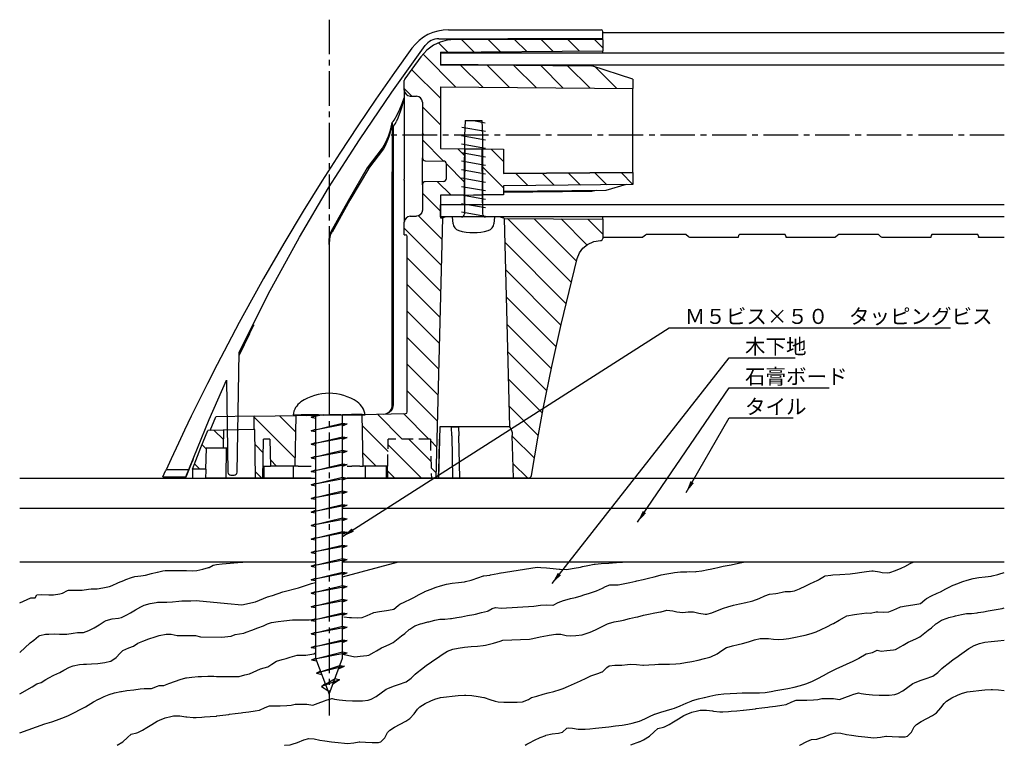
# Model space of a CAD drawing. Units: millimetres. Extents: x 11 to 176, y 2 to 211.
# Drawn here: x 11 to 174, y 2 to 123 of the extents above; entities that cross this region are included whole.
import ezdxf

# ---------------------------------------------------------------- set-up
doc = ezdxf.new("R2010")
doc.units = ezdxf.units.MM
doc.header["$LTSCALE"] = 0.3
doc.linetypes.add('CENTER2', pattern=[28.575, 19.05, -3.175, 3.175, -3.175])
doc.linetypes.add('HIDDEN', pattern=[9.525, 6.35, -3.175])
for name, color, linetype in [('ALUMINUM', 7, 'Continuous'), ('BIS', 7, 'Continuous'), ('BRACKET', 4, 'Continuous'), ('CENTER', 6, 'CENTER2'), ('DIMPLE', 2, 'Continuous'), ('END PACKING', 7, 'Continuous'), ('GENKYO', 3, 'Continuous'), ('HATCH', 9, 'Continuous'), ('KASAGI', 7, 'Continuous'), ('TEXT2', 7, 'Continuous')]:
    doc.layers.add(name, color=color, linetype=linetype)
doc.layers.add('COVER', color=140, linetype='Continuous', lineweight=25)
doc.styles.add('DIMS', font='romans.shx', dxfattribs={"width": 0.75, "bigfont": 'bigfont.shx'})
doc.dimstyles.new('DIMS2', dxfattribs={"dimscale": 2, "dimtxt": 2.5, "dimasz": 2, "dimexe": 1, "dimexo": 1, "dimtad": 1, "dimdsep": 46, "dimtxsty": 'DIMS', "dimcen": 0, "dimclrt": 7, "dimadec": 0, "dimazin": 0, "dimtfac": 1, "dimtix": 1, "dimtmove": 1, "dimatfit": 3, "dimfxl": 0, "dimarcsym": 0})

msp = doc.modelspace()

# ---------------------------------------------------------------- hatches: boundary and pattern name
at = {"layer": 'BRACKET'}
h = msp.add_hatch(dxfattribs=at)
h.set_pattern_fill('ANSI31', color=256, scale=25, style=0)
h.set_pattern_definition([(135, (1045.4307, -210.0222), (2.209709, 2.209709), [])])
h.paths.add_polyline_path([(75.153, 86.535, 0.4091108), (74.858, 86.835), (74.653, 86.839), (74.653, 88.902, -0.4091108), (75.636, 89.902), (76.671, 89.92), (76.99, 89.978), (77.294, 90.152), (77.566, 90.511), (77.653, 90.92), (77.653, 95.143, -0.4091237), (78.144, 95.643, 0.0000111), (78.144, 95.643), (81.162, 95.696, 0.4091108), (81.653, 96.196), (81.653, 98.573, 0.4091108), (81.162, 99.073), (78.144, 99.126, -0.4091108), (77.653, 99.626), (77.653, 103.385), (80.653, 103.385), (80.653, 101.135), (84.703, 101.099), (84.636, 93.419), (80.653, 93.385), (80.653, 89.635), (81.063, 89.631), (79.93, 46.385), (79.153, 46.385), (78.983, 52.885), (71.982, 52.885), (71.903, 48.385), (67.803, 48.385), (67.653, 56.981), (74.858, 57.106, 0.4091108), (75.153, 57.406)], flags=16)
h.paths.add_polyline_path([(79.153, 46.385), (71.903, 46.385), (71.868, 48.385), (67.803, 48.385), (67.653, 56.981), (74.858, 57.106, 0.4091108), (75.153, 57.406), (75.153, 86.535, 0.4091108), (74.858, 86.835), (74.653, 86.839), (74.653, 88.902, -0.4091108), (75.636, 89.902), (76.671, 89.92), (76.99, 89.978), (77.294, 90.152), (77.566, 90.511), (77.653, 90.92), (77.653, 95.143, -0.4091237), (78.144, 95.643, 0.0000111), (78.144, 95.643), (81.162, 95.696, 0.4091108), (81.653, 96.196), (81.653, 98.573, 0.4091108), (81.162, 99.073), (78.144, 99.126, -0.4091108), (77.653, 99.626), (77.653, 103.385), (80.653, 103.385), (80.653, 101.135), (84.703, 101.099), (84.636, 93.419), (80.653, 93.385), (80.653, 89.635), (81.063, 89.631), (79.93, 46.385)])
h.paths.add_polyline_path([(74.672, 112.58), (74.745, 112.736), (75.901, 114.353), (77.383, 116.404), (78.371, 117.497), (79.529, 118.339), (80.614, 118.85), (81.796, 119.172), (83.043, 119.285), (86.903, 119.285), (86.903, 119.285), (107.653, 119.285), (107.653, 117.37), (80.653, 117.135), (80.653, 115.135), (93.206, 115.025), (93.996, 115.018), (96.131, 114.999), (97.199, 114.99), (99.334, 114.972), (100.401, 114.962), (102.536, 114.944), (103.604, 114.934), (104.779, 114.924), (105.802, 114.915), (112.653, 112.689), (112.653, 111.104), (80.653, 111.385), (80.653, 103.385), (77.653, 103.385), (77.653, 108.849, 0.4091108), (76.671, 109.849), (75.636, 109.867, -0.4091108), (74.653, 110.867), (74.653, 112.446)])
h.paths.add_polyline_path([(87.604, 101.074), (91.153, 101.043), (91.153, 96.976), (112.653, 97.164), (112.653, 97.164), (112.653, 95.164), (91.153, 94.976), (91.153, 93.476), (87.67, 93.446)])
h.paths.add_polyline_path([(91.246, 89.542), (107.653, 89.399), (107.653, 86.185, -0.4638382), (107.303, 85.889), (106.133, 85.718), (105.086, 85.232), (104.337, 84.599), (103.765, 83.803), (103.404, 82.892), (100.716, 71.933), (99.168, 64.921), (97.745, 57.885), (96.838, 53.016), (95.771, 46.805), (95.722, 46.658), (95.631, 46.532), (95.468, 46.423), (95.277, 46.385), (92.783, 46.385), (92.598, 53.461), (92.585, 53.969), (92.443, 54.472), (92.153, 54.885)])
h.paths.add_polyline_path([(49.792, 54.447), (49.692, 54.445), (49.692, 56.667), (56.65, 56.788), (56.503, 48.385), (52.403, 48.385), (52.325, 52.885), (51.246, 52.885), (51.133, 46.385), (50.152, 46.385), (49.933, 46.385)])
h.paths.add_polyline_path([(42.002, 54.311), (44.605, 54.357), (44.553, 51.385), (41.694, 51.385), (41.631, 47.885), (39.42, 47.885), (40.848, 51.491)])
h = msp.add_hatch(dxfattribs=at)
h.set_pattern_fill('ANSI31', color=256, scale=25, style=0)
h.set_pattern_definition([(135, (664.4835, -342.8286), (2.209709, 2.209709), [])])
h.paths.add_polyline_path([(81.162, 99.073), (78.144, 99.126, -0.4091108), (77.653, 99.626), (77.653, 103.385), (80.653, 103.385), (80.653, 101.135), (84.703, 101.099), (84.636, 93.419), (80.653, 93.385), (80.653, 89.635), (81.063, 89.631), (79.93, 46.385), (79.153, 46.385), (78.983, 52.885), (71.982, 52.885), (71.903, 48.385), (67.803, 48.385), (67.653, 56.981), (74.858, 57.106, 0.4091108), (75.153, 57.406), (75.153, 86.535, 0.4091108), (74.858, 86.835), (74.653, 86.839), (74.653, 88.902, -0.4091108), (75.636, 89.902), (76.671, 89.92), (76.99, 89.978), (77.294, 90.152), (77.566, 90.511), (77.653, 90.92), (77.653, 95.143, -0.4091237), (78.144, 95.643, 0.0000111), (78.144, 95.643), (81.162, 95.696, 0.4091108), (81.653, 96.196), (81.653, 98.573, 0.4091108)])

# ---------------------------------------------------------------- linework, layer by layer
at = {"layer": 'ALUMINUM'}
for p, q in [((174.391, 116.985), (80.653, 116.985)), ((80.653, 116.985), (80.653, 114.985)), ((174.391, 114.985), (80.653, 114.985)), ((174.391, 91.785), (80.653, 91.785)), ((80.653, 89.785), (80.653, 91.785)), ((174.391, 89.785), (80.653, 89.785))]:
    msp.add_line(p, q, dxfattribs=at)
at = {"layer": 'BIS'}
for p, q in [((84.753, 105.785), (87.553, 105.785)), ((86.153, 105.785), (88.067, 105.447)), ((84.154, 103.317), (88.153, 102.612)), ((84.21, 104.717), (88.124, 104.027)), ((84.153, 101.907), (88.153, 101.202)), ((84.153, 100.497), (88.153, 99.792)), ((84.153, 99.087), (88.153, 98.382)), ((84.653, 92.115), (84.653, 99.715)), ((87.653, 92.115), (87.653, 99.715)), ((84.153, 97.677), (88.153, 96.972)), ((84.153, 96.267), (88.153, 95.562)), ((84.153, 94.857), (88.153, 94.152)), ((84.153, 93.447), (88.153, 92.742)), ((84.153, 92.037), (88.153, 91.332)), ((86.21, 93.085), (86.153, 93.085)), ((84.153, 90.627), (88.153, 89.922)), ((82.751, 88.665), (82.653, 89.785)), ((89.653, 89.785), (82.653, 89.785)), ((89.653, 89.785), (89.555, 88.665))]:
    msp.add_line(p, q, dxfattribs=at)
at = {"layer": 'BIS', "ltscale": 2}
for p, q in [((56.154, 56.885), (68.154, 56.885)), ((60.391, 56.885), (57.516, 56.885)), ((60.391, 56.885), (57.516, 56.885)), ((59.154, 56.51), (60.709, 56.885)), ((61.154, 56.885), (59.154, 56.51)), ((59.154, 56.51), (59.904, 56.791)), ((59.154, 56.51), (59.904, 56.369)), ((59.904, 56.885), (59.904, 16.485)), ((60.391, 56.885), (65.386, 56.885)), ((64.404, 16.485), (64.404, 56.885)), ((65.386, 56.885), (65.917, 56.885)), ((59.154, 54.26), (64.404, 55.525)), ((65.154, 55.385), (59.154, 54.26)), ((59.154, 54.26), (59.904, 54.541)), ((59.154, 54.26), (59.904, 54.119)), ((64.404, 55.525), (65.154, 55.385)), ((64.404, 55.103), (65.154, 55.385)), ((59.154, 52.01), (64.404, 53.275)), ((65.154, 53.135), (59.154, 52.01)), ((64.404, 53.275), (65.154, 53.135)), ((64.404, 52.853), (65.154, 53.135)), ((59.154, 52.01), (59.904, 52.291)), ((59.154, 52.01), (59.904, 51.869)), ((59.154, 49.76), (64.404, 51.025)), ((65.154, 50.885), (59.154, 49.76)), ((64.404, 51.025), (65.154, 50.885)), ((64.404, 50.603), (65.154, 50.885)), ((59.154, 49.76), (59.904, 50.041)), ((59.154, 49.76), (59.904, 49.619)), ((59.154, 47.51), (64.404, 48.775)), ((65.154, 48.635), (59.154, 47.51)), ((59.154, 47.51), (59.904, 47.791)), ((59.154, 47.51), (59.904, 47.369)), ((64.404, 48.775), (65.154, 48.635)), ((64.404, 48.353), (65.154, 48.635)), ((59.154, 45.26), (64.404, 46.525)), ((65.154, 46.385), (59.154, 45.26)), ((64.404, 46.525), (65.154, 46.385)), ((64.404, 46.103), (65.154, 46.385)), ((59.154, 45.26), (59.904, 45.541)), ((59.154, 45.26), (59.904, 45.119)), ((59.154, 43.01), (64.404, 44.275)), ((64.404, 44.275), (65.154, 44.135)), ((65.154, 44.135), (59.154, 43.01)), ((59.154, 43.01), (59.904, 43.291)), ((59.154, 43.01), (59.904, 42.869)), ((64.404, 43.853), (65.154, 44.135)), ((59.154, 40.76), (64.404, 42.025)), ((65.154, 41.885), (59.154, 40.76)), ((59.154, 40.76), (59.904, 41.041)), ((64.404, 42.025), (65.154, 41.885)), ((64.404, 41.603), (65.154, 41.885)), ((59.154, 40.76), (59.904, 40.619)), ((59.154, 38.51), (64.404, 39.775)), ((65.154, 39.635), (59.154, 38.51)), ((64.404, 39.775), (65.154, 39.635)), ((64.404, 39.353), (65.154, 39.635)), ((59.154, 38.51), (59.904, 38.791)), ((59.154, 38.51), (59.904, 38.369)), ((59.154, 36.26), (64.404, 37.525)), ((65.154, 37.385), (59.154, 36.26)), ((59.154, 36.26), (59.904, 36.541)), ((59.154, 36.26), (59.904, 36.119)), ((64.404, 37.525), (65.154, 37.385)), ((64.404, 37.103), (65.154, 37.385)), ((59.154, 34.01), (64.404, 35.275)), ((65.154, 35.135), (59.154, 34.01)), ((64.404, 35.275), (65.154, 35.135)), ((64.404, 34.853), (65.154, 35.135)), ((59.154, 34.01), (59.904, 34.291)), ((59.154, 34.01), (59.904, 33.869)), ((59.154, 31.76), (64.404, 33.025)), ((65.154, 32.885), (59.154, 31.76)), ((64.404, 33.025), (65.154, 32.885)), ((64.404, 32.603), (65.154, 32.885)), ((59.154, 31.76), (59.904, 32.041)), ((59.154, 31.76), (59.904, 31.619)), ((59.154, 29.51), (64.404, 30.775)), ((65.154, 30.635), (59.154, 29.51)), ((59.154, 29.51), (59.904, 29.791)), ((59.154, 29.51), (59.904, 29.369)), ((64.404, 30.775), (65.154, 30.635)), ((64.404, 30.353), (65.154, 30.635)), ((59.154, 27.26), (64.404, 28.525)), ((65.154, 28.385), (59.154, 27.26)), ((64.404, 28.525), (65.154, 28.385)), ((64.404, 28.103), (65.154, 28.385)), ((59.154, 27.26), (59.904, 27.541)), ((59.154, 27.26), (59.904, 27.119)), ((59.154, 25.01), (64.404, 26.275)), ((64.404, 26.275), (65.154, 26.135)), ((65.154, 26.135), (59.154, 25.01)), ((59.154, 25.01), (59.904, 25.291)), ((59.154, 25.01), (59.904, 24.869)), ((64.404, 25.853), (65.154, 26.135)), ((59.154, 22.76), (64.404, 24.025)), ((65.154, 23.885), (59.154, 22.76)), ((59.154, 22.76), (59.904, 23.041)), ((64.404, 24.025), (65.154, 23.885)), ((64.404, 23.603), (65.154, 23.885)), ((59.154, 22.76), (59.904, 22.619)), ((59.154, 20.51), (64.404, 21.775)), ((65.154, 21.635), (59.154, 20.51)), ((64.404, 21.775), (65.154, 21.635)), ((64.404, 21.353), (65.154, 21.635)), ((59.154, 20.51), (59.904, 20.791)), ((59.154, 20.51), (59.904, 20.369)), ((59.154, 18.26), (64.404, 19.525)), ((65.154, 19.385), (59.154, 18.26)), ((59.154, 18.26), (59.904, 18.541)), ((59.154, 18.26), (59.904, 18.119)), ((64.404, 19.525), (65.154, 19.385)), ((64.404, 19.103), (65.154, 19.385)), ((59.202, 16.221), (64.404, 17.525)), ((65.154, 17.385), (59.202, 16.221)), ((59.398, 16.26), (59.904, 16.466)), ((59.904, 16.485), (62.154, 10.485)), ((62.154, 10.485), (64.404, 16.485)), ((64.404, 17.525), (65.154, 17.385)), ((64.404, 17.103), (65.154, 17.385)), ((59.202, 16.221), (60.067, 16.05)), ((60.031, 14.01), (63.953, 15.282)), ((64.699, 15.135), (60.031, 14.01)), ((63.738, 14.71), (64.699, 15.135)), ((63.949, 15.275), (64.699, 15.135)), ((60.031, 14.01), (60.699, 14.364)), ((60.031, 14.01), (60.931, 13.745)), ((60.875, 11.76), (63.134, 13.097)), ((63.134, 13.097), (63.855, 12.885)), ((63.855, 12.885), (60.875, 11.76)), ((60.875, 11.76), (61.477, 12.289)), ((60.875, 11.76), (61.915, 11.122)), ((63.855, 12.885), (62.79, 12.18))]:
    msp.add_line(p, q, dxfattribs=at)
at = {"layer": 'BIS'}
for points in [[(84.753, 105.785), (84.653, 103.285), (84.653, 90.285)], [(87.553, 105.785), (87.653, 103.285), (87.653, 90.285)]]:
    msp.add_lwpolyline(points, dxfattribs=at)
for centre, radius, start, end in [((84.153, 90.285), 0.5, 270, 0), ((88.153, 90.285), 0.5, 180, 270), ((84.046, 88.778), 1.3, 185, 254.11915), ((88.26, 88.778), 1.3, 285.88085, 355), ((86.153, 96.185), 9, 254.11915, 285.88085)]:
    msp.add_arc(centre, radius, start, end, dxfattribs=at)
at = {"layer": 'BIS', "ltscale": 2}
for centre, radius, start, end in [((59.154, 56.561), 3, 124.22528, 173.80678), ((62.154, 52.151), 8.334, 55.77472, 124.22528), ((65.154, 56.561), 3, 6.19322, 55.77472)]:
    msp.add_arc(centre, radius, start, end, dxfattribs=at)
at = {"layer": 'BRACKET', "linetype": 'Continuous'}
for p, q in [((86.903, 119.285), (83.043, 119.285)), ((107.653, 119.285), (86.903, 119.285)), ((107.653, 119.285), (107.653, 117.37)), ((80.653, 117.135), (107.653, 117.37)), ((80.653, 117.135), (80.653, 115.135)), ((107.653, 116.985), (107.653, 117.37)), ((93.206, 115.025), (80.653, 115.135)), ((112.653, 112.689), (105.802, 114.915)), ((74.653, 110.867), (74.653, 112.446)), ((80.653, 111.385), (112.653, 111.104)), ((80.653, 111.385), (80.653, 101.135)), ((112.653, 112.689), (112.653, 111.104)), ((74.653, 110.867), (74.653, 107.879)), ((75.636, 109.867), (76.671, 109.849)), ((112.653, 97.164), (112.653, 111.104)), ((77.653, 108.849), (77.653, 99.626)), ((74.653, 107.879), (74.651, 106.885)), ((74.651, 106.885), (74.651, 97.185)), ((72.653, 104.891), (72.653, 97.763)), ((72.849, 104.891), (72.654, 104.891)), ((72.661, 105.457), (72.791, 105.627)), ((72.791, 105.627), (72.969, 105.871)), ((72.849, 104.891), (73.179, 105.323)), ((72.849, 97.763), (72.849, 104.891)), ((73.179, 105.323), (73.323, 105.586)), ((68.529, 97.933), (71.025, 101.237)), ((71.179, 101.113), (68.704, 97.84)), ((80.653, 101.135), (84.703, 101.099)), ((84.703, 101.099), (84.636, 93.419)), ((87.604, 101.074), (91.153, 101.043)), ((87.67, 93.446), (87.604, 101.074)), ((91.153, 101.043), (91.153, 96.976)), ((77.653, 98.135), (77.653, 99.626)), ((78.144, 99.126), (81.162, 99.073)), ((81.653, 96.196), (81.653, 98.573)), ((68.686, 97.789), (68.704, 97.84)), ((72.653, 97.763), (72.653, 97.645)), ((72.654, 97.645), (72.654, 97.383)), ((72.654, 97.383), (72.654, 97.264)), ((72.849, 97.645), (72.849, 97.763)), ((72.85, 97.383), (72.849, 97.645)), ((72.85, 97.245), (72.85, 97.383)), ((72.85, 85.275), (72.85, 97.245)), ((74.651, 97.185), (74.651, 97.108)), ((74.651, 97.108), (74.653, 96.035)), ((77.653, 96.635), (77.653, 98.135)), ((77.653, 95.143), (77.653, 96.635)), ((91.153, 96.976), (112.653, 97.164)), ((112.653, 97.164), (91.153, 97.017)), ((112.653, 97.164), (112.653, 95.164)), ((74.653, 95.877), (74.653, 96.035)), ((74.653, 95.877), (74.653, 93.249)), ((77.653, 95.143), (77.653, 90.92)), ((81.162, 95.696), (78.144, 95.643)), ((112.653, 95.164), (91.153, 94.976)), ((91.153, 94.976), (91.153, 93.476)), ((111.549, 95.154), (108.176, 94.189)), ((84.636, 93.419), (80.653, 93.385)), ((80.653, 93.385), (80.653, 89.635)), ((84.636, 93.419), (86.153, 93.433)), ((86.153, 93.433), (87.67, 93.446)), ((91.153, 93.476), (87.67, 93.446)), ((108.176, 94.189), (91.153, 93.985)), ((105.804, 94.009), (91.153, 93.849)), ((106.541, 94.17), (105.804, 94.009)), ((74.653, 93.249), (74.653, 88.902)), ((74.653, 86.839), (74.653, 88.902)), ((75.636, 89.902), (76.671, 89.92)), ((79.93, 46.385), (81.063, 89.631)), ((80.653, 89.635), (81.063, 89.631)), ((91.246, 89.542), (92.153, 54.885)), ((91.246, 89.542), (107.653, 89.399)), ((107.653, 89.399), (107.653, 89.785)), ((107.653, 89.399), (107.653, 86.185)), ((62.304, 86.945), (62.473, 87.37)), ((62.393, 86.878), (62.644, 87.261)), ((74.653, 86.839), (74.858, 86.835)), ((62.153, 85.222), (62.153, 56.885)), ((75.153, 57.406), (75.153, 86.535)), ((107.275, 85.885), (107.353, 85.885)), ((72.636, 58.313), (72.653, 58.542)), ((72.653, 58.542), (72.653, 58.609)), ((72.829, 58.317), (72.849, 58.546)), ((72.849, 58.571), (72.849, 58.604)), ((72.849, 58.546), (72.849, 58.571)), ((42.377, 54.318), (43.317, 56.556)), ((49.692, 56.667), (43.317, 56.556)), ((49.692, 56.667), (56.65, 56.788)), ((49.692, 54.445), (49.692, 56.667)), ((56.503, 48.385), (56.65, 56.788)), ((57.147, 56.797), (56.65, 56.788)), ((58.45, 56.82), (57.147, 56.797)), ((58.45, 56.82), (59.936, 56.846)), ((60.153, 56.85), (59.936, 56.846)), ((60.196, 56.85), (60.153, 56.85)), ((60.358, 56.853), (60.196, 56.85)), ((61.228, 56.868), (60.358, 56.853)), ((61.228, 56.868), (62.154, 56.885)), ((63.08, 56.901), (62.154, 56.885)), ((63.947, 56.916), (63.08, 56.901)), ((64.109, 56.919), (63.947, 56.916)), ((64.109, 56.919), (64.153, 56.919)), ((64.153, 56.919), (64.371, 56.923)), ((65.855, 56.949), (64.371, 56.923)), ((67.154, 56.972), (65.855, 56.949)), ((67.653, 56.981), (67.154, 56.972)), ((67.653, 56.981), (74.858, 57.106)), ((67.803, 48.385), (67.653, 56.981)), ((49.692, 54.445), (42.002, 54.311)), ((44.605, 54.357), (44.553, 51.385)), ((49.792, 54.447), (49.692, 54.445)), ((49.933, 46.385), (49.792, 54.447)), ((80.576, 54.885), (80.523, 52.885)), ((90.972, 54.885), (80.576, 54.885)), ((83.681, 54.88), (82.503, 54.88)), ((82.529, 53.424), (82.503, 54.88)), ((83.68, 54.885), (83.719, 53.424)), ((92.153, 54.885), (90.972, 54.885)), ((52.325, 52.885), (51.246, 52.885)), ((52.325, 52.885), (52.403, 48.385)), ((80.522, 52.831), (80.353, 46.385)), ((82.529, 53.424), (82.651, 46.385)), ((83.903, 46.385), (83.719, 53.424)), ((92.587, 53.868), (92.598, 53.461)), ((92.783, 46.385), (92.598, 53.461)), ((41.694, 51.385), (41.631, 47.885)), ((44.553, 51.385), (41.694, 51.385)), ((45.275, 51.385), (44.553, 51.385)), ((45.034, 46.385), (45.122, 51.411)), ((45.063, 46.385), (45.122, 51.411)), ((39.42, 47.885), (39.42, 47.692)), ((41.631, 47.885), (39.42, 47.885)), ((39.42, 47.692), (39.42, 46.411)), ((41.634, 47.692), (41.611, 46.385)), ((56.503, 48.385), (52.403, 48.385)), ((57.03, 48.385), (56.503, 48.385)), ((57.03, 48.385), (59.154, 48.385)), ((58.387, 48.385), (59.153, 48.385)), ((65.154, 48.385), (65.919, 48.385)), ((67.273, 48.385), (65.919, 48.385)), ((67.273, 48.385), (67.803, 48.385)), ((71.868, 48.385), (67.803, 48.385)), ((39.575, 46.385), (41.611, 46.385)), ((45.063, 46.385), (45.034, 46.385))]:
    msp.add_line(p, q, dxfattribs=at)
at = {"layer": 'BRACKET'}
for p, q in [((51.133, 46.385), (51.246, 52.885)), ((71.903, 46.385), (71.868, 48.385)), ((59.154, 46.385), (41.611, 46.385)), ((95.277, 46.385), (65.154, 46.385))]:
    msp.add_line(p, q, dxfattribs=at)
at = {"layer": 'BRACKET', "linetype": 'HIDDEN'}
for p, q in [((71.903, 48.385), (71.982, 52.885)), ((78.983, 52.885), (71.982, 52.885)), ((78.983, 52.885), (79.153, 46.385))]:
    msp.add_line(p, q, dxfattribs=at)
at = {"layer": 'BRACKET', "linetype": 'Continuous', "flags": 128}
for points in [[(83.043, 119.285), (81.796, 119.172), (80.614, 118.85), (79.529, 118.339), (78.371, 117.497), (77.383, 116.404)], [(77.383, 116.404), (75.901, 114.353), (74.745, 112.736)], [(93.206, 115.025), (93.996, 115.018), (96.131, 114.999), (97.199, 114.99), (99.334, 114.972), (100.401, 114.962), (102.536, 114.944), (103.604, 114.934), (104.779, 114.924), (105.802, 114.915)], [(74.745, 112.736), (74.672, 112.58), (74.653, 112.446)], [(72.97, 105.871), (73.456, 106.743), (73.904, 107.675), (74.314, 108.635), (74.609, 109.582)], [(74.611, 109.595), (74.505, 109.056), (74.365, 108.503), (74.198, 107.934), (74.034, 107.421), (73.81, 106.779), (73.592, 106.196), (73.323, 105.586)], [(71.026, 101.236), (71.601, 102.183), (72.023, 103.182), (72.346, 104.19), (72.574, 105.184)], [(72.577, 105.138), (72.497, 104.689), (72.374, 104.134), (72.317, 103.907), (72.24, 103.624), (72.141, 103.286), (72.086, 103.113), (71.927, 102.65), (71.776, 102.262), (71.608, 101.879), (71.41, 101.488), (71.179, 101.113)], [(72.569, 105.171), (72.607, 105.337), (72.631, 105.403), (72.661, 105.457)], [(72.577, 105.138), (72.595, 105.241), (72.612, 105.308), (72.623, 105.335), (72.632, 105.341), (72.64, 105.327), (72.645, 105.294), (72.65, 105.215), (72.652, 105.103), (72.653, 104.891)], [(84.703, 101.099), (84.807, 101.098), (84.941, 101.097), (85.128, 101.096), (85.515, 101.092), (85.804, 101.09), (86.153, 101.087)], [(86.153, 101.087), (86.503, 101.084), (86.791, 101.081), (87.179, 101.078), (87.366, 101.076), (87.499, 101.075), (87.604, 101.074)], [(62.472, 87.373), (65.365, 92.541), (68.556, 97.974)], [(68.686, 97.789), (65.612, 92.558), (62.644, 87.261)], [(68.553, 97.946), (68.545, 97.953), (68.546, 97.954)], [(72.653, 85.289), (72.653, 91.279), (72.653, 97.264)], [(77.653, 90.92), (77.566, 90.511), (77.294, 90.152), (76.99, 89.978), (76.671, 89.92)], [(81.513, 89.785), (81.363, 89.735), (81.138, 89.657), (81.063, 89.631)], [(91.246, 89.542), (91.179, 89.567), (90.983, 89.638), (90.664, 89.748), (90.552, 89.785)], [(62.153, 85.222), (62.179, 86.09), (62.304, 86.945)], [(62.393, 86.878), (62.264, 86.487), (62.196, 86.072), (62.153, 85.222)], [(72.653, 58.609), (72.653, 71.957), (72.653, 85.289)], [(72.85, 85.275), (72.775, 85.276), (72.71, 85.279), (72.668, 85.284), (72.653, 85.289)], [(72.849, 58.604), (72.849, 71.947), (72.85, 85.275)], [(103.404, 82.892), (103.765, 83.803), (104.337, 84.599), (105.086, 85.232), (106.133, 85.718), (107.275, 85.885)], [(97.745, 57.885), (99.168, 64.921), (100.716, 71.933), (103.404, 82.892)], [(71.179, 57.042), (71.681, 57.118), (72.158, 57.337), (72.572, 57.725), (72.738, 58.015), (72.829, 58.317)], [(95.77, 46.804), (96.838, 53.016), (97.745, 57.885)], [(39.42, 47.884), (40.848, 51.491), (42.002, 54.311)], [(92.153, 54.885), (92.443, 54.472), (92.579, 53.988), (92.587, 53.868)], [(80.353, 46.385), (80.396, 48.01), (80.438, 49.635), (80.523, 52.885)], [(41.634, 47.885), (41.634, 47.87), (41.634, 47.828), (41.634, 47.766), (41.634, 47.692)], [(39.575, 46.385), (39.475, 46.396), (39.42, 46.411)], [(95.277, 46.385), (95.468, 46.423), (95.631, 46.532), (95.722, 46.658), (95.77, 46.804)]]:
    msp.add_lwpolyline(points, dxfattribs=at)
at = {"layer": 'BRACKET', "linetype": 'Continuous'}
for centre, radius, start, end in [((75.653, 110.867), 1, 180, 269), ((76.653, 108.849), 1, 0, 89), ((78.153, 99.626), 0.5, 180, 269), ((81.153, 98.573), 0.5, 0, 89), ((78.153, 95.143), 0.5, 91, 180), ((81.153, 96.196), 0.5, 271, 0), ((75.653, 88.902), 1, 91, 180), ((74.853, 86.535), 0.3, 0, 89), ((107.353, 86.185), 0.3, 270, 0), ((71.153, 58.542), 1.5, 271, 351.23868), ((74.853, 57.406), 0.3, 271, 0)]:
    msp.add_arc(centre, radius, start, end, dxfattribs=at)
at = {"layer": 'CENTER'}
for p, q in [((62.153, 122.556), (62.153, 6.929)), ((174.391, 103.385), (72.08, 103.385))]:
    msp.add_line(p, q, dxfattribs=at)
at = {"layer": 'COVER'}
for p, q in [((81.988, 120.885), (107.353, 120.885)), ((107.653, 119.385), (107.653, 120.585)), ((80.365, 119.385), (91.853, 119.385)), ((107.653, 119.385), (91.853, 119.385)), ((48.898, 70.372), (47.201, 66.845)), ((46.862, 47.376), (47.208, 67.242)), ((45.078, 62.648), (45.345, 47.376)), ((34.521, 46.585), (34.977, 47.592)), ((38.868, 47.785), (35.172, 47.785)), ((38.403, 46.585), (39.374, 49.093)), ((37.29, 46.585), (38.403, 46.585)), ((45.844, 46.885), (46.362, 46.885))]:
    msp.add_line(p, q, dxfattribs=at)
at = {"layer": 'COVER', "flags": 128}
for points in [[(47.208, 67.242), (52.032, 76.931), (57.227, 86.443), (62.073, 94.613), (67.188, 102.617), (72.553, 110.497), (78.109, 118.243)], [(75.93, 117.8), (73.027, 113.77), (69.942, 109.363), (66.911, 104.906), (63.928, 100.389), (60.952, 95.746), (57.844, 90.743), (54.607, 85.351), (51.259, 79.562), (49.25, 75.978), (47.218, 72.261), (45.293, 68.652), (43.532, 65.272), (41.929, 62.124), (40.477, 59.211), (39.241, 56.684), (38.129, 54.371), (37.09, 52.176), (35.894, 49.604), (35.064, 47.784)], [(48.898, 70.372), (49.345, 71.267), (49.452, 71.473), (49.553, 71.661), (49.614, 71.77), (49.641, 71.814), (49.657, 71.837), (49.664, 71.841), (49.664, 71.834)], [(34.521, 46.585), (38.32, 46.585), (42.23, 56.148), (45.078, 62.648)], [(39.556, 49.585), (39.549, 49.559), (39.524, 49.488), (39.483, 49.376), (39.427, 49.229), (39.374, 49.093)], [(35.063, 47.785), (35.061, 47.781), (35.056, 47.77), (35.048, 47.752), (35.037, 47.726), (35.009, 47.663), (34.977, 47.592)]]:
    msp.add_lwpolyline(points, dxfattribs=at)
at = {"layer": 'COVER'}
for centre, radius, start, end in [((81.988, 113.385), 7.5, 90, 143.91335), ((107.353, 120.585), 0.3, 0, 90), ((80.365, 116.585), 2.8, 90, 143.67735), ((45.844, 47.385), 0.5, 181, 270), ((46.362, 47.385), 0.5, 270, 359)]:
    msp.add_arc(centre, radius, start, end, dxfattribs=at)
at = {"layer": 'DIMPLE'}
for p, q in [((121.418, 86.885), (114.888, 86.885)), ((137.961, 86.885), (130.345, 86.885)), ((153.418, 86.885), (146.888, 86.885)), ((169.961, 86.885), (162.345, 86.885)), ((114.2, 86.385), (107.653, 86.385)), ((114.2, 86.385), (107.653, 86.385)), ((130.194, 86.385), (122.112, 86.385)), ((146.2, 86.385), (138.105, 86.385)), ((162.194, 86.385), (154.112, 86.385)), ((174.391, 86.385), (170.105, 86.385)), ((174.391, 86.385), (170.105, 86.385))]:
    msp.add_line(p, q, dxfattribs=at)
at = {"layer": 'DIMPLE', "flags": 128}
for points in [[(114.888, 86.885), (114.72, 86.731), (114.307, 86.422), (114.246, 86.394), (114.2, 86.385)], [(122.112, 86.385), (121.88, 86.502), (121.463, 86.842), (121.418, 86.885)], [(130.345, 86.885), (130.231, 86.68), (130.154, 86.409), (130.194, 86.385)], [(138.105, 86.385), (138.138, 86.504), (137.979, 86.855), (137.961, 86.885)], [(146.888, 86.885), (146.72, 86.731), (146.307, 86.422), (146.246, 86.394), (146.2, 86.385)], [(154.112, 86.385), (153.88, 86.502), (153.463, 86.842), (153.418, 86.885)], [(162.345, 86.885), (162.231, 86.68), (162.154, 86.409), (162.194, 86.385)], [(170.105, 86.385), (170.138, 86.504), (169.979, 86.855), (169.961, 86.885)]]:
    msp.add_lwpolyline(points, dxfattribs=at)
at = {"layer": 'END PACKING'}
for p, q in [((51.306, 48.385), (51.306, 46.385)), ((51.306, 48.385), (52.403, 48.385)), ((56.153, 48.385), (56.153, 46.385)), ((68.153, 48.385), (68.153, 46.385)), ((71.653, 48.385), (71.653, 46.385))]:
    msp.add_line(p, q, dxfattribs=at)
at = {"layer": 'GENKYO'}
for p, q in [((10.719, 46.385), (59.904, 46.385)), ((10.744, 32.459), (59.904, 32.459))]:
    msp.add_line(p, q, dxfattribs=at)
at = {"layer": 'GENKYO', "ltscale": 2}
for p, q in [((64.404, 46.385), (174.367, 46.385)), ((10.719, 41.385), (59.904, 41.385)), ((64.404, 41.385), (174.367, 41.385)), ((64.404, 32.459), (174.367, 32.459))]:
    msp.add_line(p, q, dxfattribs=at)
at = {"layer": 'HATCH'}
for points in [[(10.744, 25.665), (12.554, 26.515), (12.802, 26.515), (13.305, 26.515), (13.556, 27.018), (14.423, 27.044), (15.577, 27.013), (16.319, 27.018), (17.391, 27.154), (17.826, 27.269), (18.668, 27.737), (18.83, 27.771), (19.785, 27.792), (20.857, 27.763), (21.091, 27.771), (22.144, 27.944), (22.598, 28.022), (23.594, 28.021), (23.603, 28.022), (24.544, 28.182), (25.636, 28.405), (26.114, 28.525), (27.006, 28.972), (27.119, 29.027), (28.023, 29.399), (28.375, 29.529), (29.294, 29.864), (29.882, 30.032), (30.841, 30.169), (31.64, 30.283), (32.639, 30.524), (33.592, 30.772), (33.649, 30.785), (34.493, 31.003), (34.905, 31.037), (35.791, 31.055), (36.908, 31.05), (37.978, 31.039), (38.422, 31.037), (39.497, 31.001), (40.18, 31.037), (41.179, 31.247), (42.132, 31.521), (42.189, 31.539), (42.904, 31.916), (43.445, 32.041), (44.393, 32.155), (45.702, 32.277), (46.978, 32.383), (47.825, 32.449), (47.966, 32.459)], [(64.404, 29.979), (73.695, 32.459)], [(90.437, 30.611), (96.748, 31.609), (97.368, 31.546), (98.293, 31.459), (99.414, 31.357), (100.403, 31.278), (100.556, 31.268), (101.536, 31.23), (101.942, 31.268), (102.872, 31.413), (103.916, 31.611), (104.298, 31.684), (105.134, 31.884), (106.19, 32.078), (106.377, 32.1), (107.357, 32.19), (108.657, 32.288), (109.95, 32.377), (110.913, 32.439), (111.228, 32.459)], [(90.776, 24.807), (96.192, 25.089), (97.313, 25.309), (98.373, 25.311), (99.334, 25.302), (99.392, 25.309), (100.223, 25.724), (101.118, 26.076), (101.332, 26.14), (102.295, 26.365), (103.134, 26.556), (104.054, 26.823), (104.52, 26.972), (105.453, 27.269), (106.435, 27.603), (106.599, 27.665), (107.596, 28.108), (108.123, 28.358), (108.816, 28.635), (109.787, 28.635), (110.202, 28.635), (111.019, 28.811), (112.123, 29.061), (113.156, 29.294), (113.307, 29.328), (114.348, 29.546), (115.247, 29.744), (116.196, 30), (117.175, 30.263), (117.326, 30.298), (118.285, 30.507), (119.279, 30.68), (119.544, 30.714), (120.589, 30.796), (121.625, 30.838), (122.039, 30.853), (122.995, 30.837), (123.148, 30.853), (124.1, 31.004), (125.167, 31.203), (125.504, 31.268), (126.288, 31.445), (126.751, 31.546), (127.685, 31.739), (128.974, 32.005), (130.226, 32.262), (131.053, 32.432), (131.186, 32.459)], [(147.071, 30.381), (148.795, 30.472), (149.973, 30.672), (150.328, 30.728), (151.506, 30.9), (152.364, 30.976), (152.588, 30.979), (153.623, 30.816), (154.095, 30.728), (155.051, 30.675), (155.351, 30.728), (156.325, 31.058), (157.267, 31.443), (157.361, 31.482), (157.863, 31.733), (158.744, 32.179), (158.868, 32.235), (159.399, 32.459)], [(64.613, 23.367), (65.566, 23.242), (65.851, 23.23), (66.811, 23.165), (67.652, 23.23), (68.481, 23.585), (69.458, 24.023), (69.593, 24.061), (70.55, 24.237), (71.666, 24.384), (72.647, 24.544), (72.919, 24.616), (73.63, 25.243), (73.889, 25.447), (74.718, 25.859), (75.708, 26.303), (76.246, 26.556), (77.111, 27.039), (77.998, 27.504), (78.047, 27.526), (78.953, 27.895), (79.95, 28.258), (80.681, 28.496), (81.684, 28.749), (82.621, 28.912), (83.656, 29.046), (84.651, 29.161), (84.839, 29.189), (85.777, 29.412), (85.947, 29.467), (86.886, 29.81), (87.842, 30.147), (87.888, 30.16), (88.86, 30.277), (88.997, 30.298), (90.182, 30.552), (90.693, 30.67)], [(95.452, 19.626), (96.009, 19.747), (97.231, 20.008), (98.442, 20.259), (98.754, 20.319), (99.818, 20.448), (100.001, 20.458), (100.694, 20.458), (101.583, 20.249), (102.219, 20.18), (103.168, 20.23), (104.212, 20.377), (104.575, 20.458), (105.53, 20.783), (106.44, 21.192), (106.654, 21.289), (107.526, 21.751), (108.425, 22.197), (108.595, 22.259), (109.537, 22.506), (110.546, 22.701), (111.089, 22.814), (112.1, 23.05), (113.071, 23.28), (113.446, 23.368), (114.433, 23.601), (115.247, 23.784), (116.275, 23.988), (117.236, 24.18), (117.326, 24.2), (118.285, 24.477), (118.297, 24.477), (119.299, 24.33), (119.96, 24.2), (120.93, 24.061), (121.853, 24.161), (122.732, 24.2), (123.618, 23.963), (124.639, 23.76), (124.949, 23.784), (125.782, 24.01), (126.714, 24.386), (127.712, 24.794), (128.414, 25.031), (129.37, 25.275), (130.397, 25.496), (131.416, 25.712), (132.347, 25.937), (132.572, 26.002), (133.655, 26.399), (134.583, 26.811), (135.344, 27.11), (136.389, 27.228), (136.73, 27.249), (137.691, 27.473), (137.978, 27.526), (138.85, 27.53), (139.502, 27.665), (140.361, 28.013), (141.389, 28.492), (142.307, 28.935), (142.552, 29.051), (143.484, 29.511), (143.66, 29.605), (144.518, 30.119), (144.631, 30.16), (145.566, 30.277), (145.878, 30.298), (147.071, 30.381)], [(149.897, 23.784), (151.556, 24), (152.146, 23.934), (153.109, 24.189), (153.393, 24.177), (154.353, 24.112), (155.195, 24.177), (156.023, 24.533), (157.001, 24.97), (157.136, 25.009), (158.093, 25.185), (159.209, 25.331), (160.19, 25.491), (160.462, 25.563), (161.173, 26.19), (161.432, 26.395), (162.261, 26.806), (163.251, 27.25), (163.788, 27.503), (164.653, 27.986), (165.54, 28.452), (165.59, 28.474), (166.495, 28.842), (167.493, 29.205), (168.224, 29.444), (169.227, 29.696), (170.164, 29.86), (171.199, 29.993), (172.194, 30.108), (172.381, 30.137), (173.319, 30.359), (173.49, 30.414), (174.367, 30.734)], [(45.245, 25.535), (47.634, 25.327), (49.944, 25.81), (51.931, 26.669), (52.736, 26.884), (54.455, 27.474), (57.087, 28.172), (59.235, 28.87), (59.904, 29.066)], [(10.744, 17.443), (12.485, 19.032), (13.053, 19.483), (13.825, 20.119), (14.058, 20.236), (15.006, 20.439), (15.565, 20.487), (16.587, 20.501), (17.323, 20.487), (18.299, 20.471), (18.579, 20.487), (19.594, 20.633), (20.337, 20.739), (21.336, 20.737), (21.342, 20.739), (22.2, 21.055), (23.1, 21.492), (23.905, 22.025), (24.766, 22.589), (25.11, 22.748), (26.1, 22.987), (27.128, 23.137), (27.621, 23.25), (28.511, 23.649), (29.128, 24.004), (29.948, 24.487), (30.862, 25.016), (31.389, 25.26), (32.405, 25.556), (33.38, 25.725), (33.649, 25.762), (34.603, 25.762), (35.156, 25.762), (36.126, 25.855), (37.195, 25.973), (37.668, 26.013), (38.687, 26.023), (39.175, 26.013), (40.074, 26.031), (45.245, 25.535)], [(64.404, 17.16), (64.935, 17.042), (65.712, 16.854), (66.405, 16.715), (67.338, 16.782), (68.436, 16.922), (68.761, 16.993), (69.67, 17.465), (70.009, 17.686), (70.862, 18.171), (71.256, 18.379), (72.163, 18.763), (72.781, 19.072), (73.626, 19.722), (74.167, 20.18), (74.721, 20.596), (75.488, 21.24), (75.553, 21.289), (76.384, 21.844), (77.333, 22.172), (77.632, 22.259), (78.569, 22.496), (78.74, 22.537), (79.74, 22.781), (80.542, 22.952), (81.374, 22.952), (82.341, 23.07), (82.482, 23.091), (83.392, 23.239), (84.146, 23.368), (85.152, 23.539), (86.187, 23.722), (86.502, 23.784), (87.463, 24.059), (87.472, 24.061), (88.461, 24.297), (88.581, 24.338), (89.274, 24.754), (89.828, 24.893), (90.776, 24.807)], [(150.192, 16.469), (151.453, 17.202), (152.478, 17.415), (153.255, 17.801), (153.948, 17.663), (154.881, 17.729), (155.979, 17.869), (156.304, 17.94), (157.213, 18.413), (157.551, 18.633), (158.405, 19.119), (158.799, 19.326), (159.706, 19.71), (160.323, 20.019), (161.169, 20.669), (161.709, 21.128), (162.264, 21.544), (163.031, 22.188), (163.095, 22.237), (163.927, 22.791), (164.876, 23.12), (165.174, 23.207), (166.112, 23.444), (166.283, 23.484), (167.283, 23.729), (168.085, 23.9), (168.917, 23.9), (169.884, 24.017), (170.025, 24.038), (170.935, 24.186), (171.688, 24.316), (172.695, 24.487), (173.73, 24.67), (174.045, 24.731), (174.367, 24.823)], [(48.379, 20.791), (49.323, 21.145), (50.285, 21.495), (51.268, 21.845), (51.935, 22.161), (52.603, 22.407), (53.691, 22.547), (54.604, 22.653), (56.079, 22.828), (57.835, 22.828), (58.818, 22.863), (59.681, 22.957)], [(54.738, 2), (54.79, 2.024), (55.706, 2.099), (56.038, 2.162), (56.906, 2.479), (57.944, 2.887), (58.81, 3.133), (59.664, 3.069), (60.611, 2.855), (61.466, 2.738), (62.537, 2.59), (63.664, 2.444), (64.685, 2.335), (65.185, 2.301), (66.257, 2.395), (67.141, 2.57), (67.264, 2.578), (68.221, 2.541), (69.329, 2.456), (70.351, 2.483), (70.729, 2.578), (71.398, 3.226), (71.881, 4.123), (72.254, 4.519), (73.031, 5.023), (73.981, 5.526), (74.922, 6.03), (75.58, 6.459), (76.313, 7.251), (76.857, 8.024), (77.243, 8.399), (78.099, 8.932), (79.049, 9.374), (79.738, 9.647), (80.672, 9.917), (81.679, 10.063), (82.587, 10.183), (83.626, 10.293), (84.669, 10.342), (84.866, 10.34), (85.892, 10.266), (86.905, 10.118), (87.847, 9.938), (87.916, 9.924), (88.843, 9.628), (89.742, 9.321), (90.272, 9.231), (91.213, 9.166), (92.322, 9.144), (93.408, 9.165), (94.278, 9.229), (94.291, 9.231), (95.293, 9.621), (95.816, 9.924), (96.665, 10.182), (97.733, 10.472), (97.756, 10.478), (98.578, 10.695), (99.517, 10.939), (100.563, 11.259), (101.083, 11.449), (101.955, 11.814), (102.939, 12.262), (103.942, 12.736), (104.873, 13.175), (105.641, 13.521), (105.656, 13.528), (106.818, 13.936), (107.552, 14.197), (107.597, 14.221), (108.307, 14.931), (108.706, 15.191), (109.674, 15.311), (110.711, 15.325), (110.785, 15.329), (111.761, 15.44), (112.309, 15.468), (113.246, 15.403), (114.297, 15.33), (114.388, 15.329), (115.303, 15.365), (116.307, 15.436), (116.883, 15.468), (117.759, 15.48), (118.716, 15.478), (119.779, 15.527), (120.486, 15.607), (121.405, 15.751), (122.442, 15.94), (123.513, 16.161), (124.536, 16.402), (125.425, 16.653), (125.615, 16.715), (126.665, 17.216), (127.442, 17.763), (128.211, 18.224), (128.248, 18.24), (129.19, 18.55), (130.14, 18.761), (130.881, 18.933), (131.847, 19.204), (132.882, 19.497), (133.834, 19.722), (134.097, 19.765), (135.19, 19.743), (136.037, 19.626), (136.911, 19.569), (137.701, 19.626), (138.591, 19.769), (139.677, 19.974), (140.73, 20.192), (141.304, 20.319), (142.292, 20.566), (143.106, 20.873), (143.95, 21.247), (144.913, 21.706), (145.833, 22.166), (146.016, 22.259), (146.964, 22.805), (147.809, 23.307), (148.234, 23.507), (149.486, 23.759), (149.897, 23.784)], [(10.744, 10.567), (12.765, 11.689), (13.556, 12.199), (14.309, 12.45), (15.057, 12.91), (15.565, 13.203), (16.408, 13.634), (17.39, 14.12), (18.077, 14.459), (19.003, 14.967), (19.584, 15.213), (20.647, 15.399), (21.342, 15.464), (21.844, 15.464), (22.637, 15.524), (23.73, 15.603), (24.877, 15.734), (25.825, 15.953), (25.863, 15.966), (26.774, 16.577), (27.433, 17.324), (27.872, 17.724), (28.872, 18.195), (29.631, 18.478), (30.384, 18.98), (31.167, 19.289), (32.208, 19.676), (33.262, 20.041), (33.901, 20.236), (35.05, 20.455), (35.891, 20.487), (35.91, 20.487), (36.869, 20.241), (36.915, 20.236), (37.91, 20.223), (38.673, 20.236), (39.681, 20.252), (39.929, 20.236), (40.792, 20.028), (44.291, 19.985)], [(44.291, 19.985), (45.856, 20.122), (46.518, 20.397), (48.004, 20.65), (48.379, 20.791)], [(26.902, 2), (27.847, 2.578), (28.624, 3.296), (29.233, 3.826), (30.185, 4.048), (30.341, 4.103), (31.159, 4.524), (31.866, 4.934), (32.67, 5.447), (33.557, 5.991), (33.945, 6.182), (34.891, 6.545), (35.868, 6.805), (36.301, 6.875), (37.347, 6.869), (38.326, 6.754), (38.519, 6.736), (39.552, 6.625), (40.043, 6.598), (40.992, 6.689), (41.429, 6.736), (42.382, 6.794), (43.424, 6.867), (43.508, 6.875), (44.491, 6.998), (45.488, 7.139), (45.587, 7.152), (46.539, 7.268), (47.548, 7.394), (47.805, 7.429), (48.798, 7.556), (49.847, 7.702), (50.577, 7.845), (51.551, 8.262), (52.24, 8.538), (53.232, 8.567), (54.042, 8.538), (55.115, 8.607), (55.844, 8.677), (56.537, 8.815), (57.524, 8.833), (58.477, 8.815), (59.447, 8.677), (60.36, 8.988), (61.376, 9.4), (61.665, 9.508), (62.629, 9.785), (62.635, 9.785), (63.051, 9.647), (63.848, 9.565), (64.945, 9.463), (66.069, 9.386), (66.654, 9.37), (67.715, 9.367), (68.643, 9.483), (69.149, 9.647), (69.958, 10.102), (70.793, 10.715), (71.653, 11.302), (71.921, 11.449), (72.882, 11.828), (73.879, 12.133), (74.78, 12.462), (74.97, 12.557), (75.779, 13.153), (76.464, 13.822), (76.772, 14.082), (77.493, 14.645), (78.294, 15.249), (79.161, 15.86), (79.406, 16.022), (80.168, 16.557), (80.957, 17.111), (81.844, 17.618), (82.732, 17.963), (83.631, 18.164), (84.67, 18.303), (85.763, 18.404), (86.826, 18.494), (87.772, 18.598), (88.137, 18.656), (89.498, 18.984), (90.581, 19.327), (91.027, 19.487), (95.452, 19.626)], [(113.726, 2.555), (114.408, 2.925), (115.389, 3.526), (116.167, 4.243), (116.775, 4.773), (117.728, 4.996), (117.884, 5.05), (118.702, 5.471), (119.409, 5.882), (120.213, 6.394), (121.1, 6.939), (121.488, 7.129), (122.434, 7.492), (123.411, 7.753), (123.844, 7.822), (124.89, 7.816), (125.869, 7.701), (126.062, 7.684), (127.095, 7.573), (127.586, 7.545), (128.535, 7.637), (128.972, 7.684), (129.925, 7.742), (130.967, 7.814), (131.051, 7.822), (132.034, 7.945), (133.031, 8.086), (133.13, 8.099), (134.082, 8.216), (135.091, 8.342), (135.348, 8.377), (136.341, 8.503), (137.39, 8.649), (138.12, 8.792), (139.094, 9.209), (139.783, 9.485), (140.775, 9.514), (141.585, 9.485), (142.658, 9.554), (143.386, 9.624), (144.079, 9.763), (145.066, 9.78), (146.02, 9.763), (146.99, 9.624), (147.903, 9.935), (148.919, 10.347), (149.208, 10.456), (150.172, 10.732), (150.178, 10.733), (150.594, 10.594), (151.391, 10.512), (152.488, 10.411), (153.612, 10.333), (154.197, 10.317), (155.258, 10.315), (156.185, 10.43), (156.692, 10.594), (157.501, 11.049), (158.336, 11.662), (159.196, 12.25), (159.464, 12.396), (160.424, 12.775), (161.422, 13.081), (162.323, 13.41), (162.513, 13.505), (163.321, 14.1), (164.007, 14.77), (164.315, 15.029), (165.036, 15.592), (165.836, 16.197), (166.703, 16.808), (166.948, 16.97), (167.711, 17.505), (168.5, 18.058), (169.387, 18.565), (170.275, 18.91), (171.174, 19.112), (172.213, 19.25), (173.306, 19.352), (174.367, 19.441)], [(48.9, 13.901), (50.748, 14.681), (51.958, 15.062), (52.616, 15.476), (53.411, 15.96), (54.345, 16.272), (55.003, 16.444), (55.695, 16.617), (56.836, 16.998), (58.289, 16.963), (59.638, 17.205), (59.904, 17.347)], [(94.751, 2), (95.041, 2.181), (95.437, 2.403), (96.292, 2.844), (97.229, 3.287), (98.168, 3.649), (98.2, 3.659), (99.256, 3.883), (100.296, 4.021), (100.963, 4.161), (101.678, 4.822), (101.968, 4.915), (102.625, 4.846), (103.546, 4.671), (104.73, 4.664), (105.507, 4.727), (106.456, 4.819), (107.521, 4.933), (108.646, 5.067), (109.774, 5.214), (110.851, 5.37), (111.82, 5.531), (112.517, 5.668), (113.738, 6.016), (114.659, 6.41), (115.439, 6.806), (116.235, 7.157), (116.284, 7.175), (117.284, 7.499), (118.239, 7.771), (119.167, 8.049), (119.55, 8.18), (120.524, 8.571), (121.48, 8.992), (122.354, 9.359), (122.564, 9.436), (123.583, 9.727), (124.5, 9.921), (124.573, 9.938), (125.438, 10.168), (126.434, 10.385), (126.833, 10.441), (127.755, 10.526), (128.844, 10.597), (129.927, 10.652), (130.832, 10.691), (130.852, 10.692), (131.931, 10.692), (132.85, 10.691), (132.862, 10.692), (133.677, 10.722), (134.614, 10.793), (135.624, 10.943), (136.435, 11.082), (137.384, 11.246), (138.418, 11.439), (139.482, 11.664), (140.522, 11.926), (141.401, 12.199), (142.384, 12.593), (143.379, 13.072), (144.345, 13.584), (145.24, 14.079), (146.019, 14.505), (146.425, 14.71), (147.522, 15.193), (148.183, 15.464), (149.281, 16.004), (150.145, 16.444), (150.192, 16.469)], [(10.744, 4.097), (14.878, 5.572), (16.082, 5.925), (16.821, 6.171), (17.732, 6.518), (18.699, 6.917), (19.615, 7.323), (19.835, 7.427), (20.787, 7.924), (21.632, 8.415), (22.096, 8.682), (22.996, 9.21), (23.832, 9.676), (23.854, 9.687), (24.756, 10.112), (25.612, 10.441), (26.46, 10.699), (27.524, 10.926), (27.621, 10.943), (28.551, 11.088), (29.665, 11.24), (30.729, 11.372), (31.389, 11.445), (32.43, 11.421), (32.645, 11.445), (33.609, 11.84), (33.901, 11.948), (34.654, 11.948), (35.512, 12.244), (36.594, 12.652), (37.417, 12.952), (38.364, 13.195), (38.422, 13.203), (39.308, 13.315), (40.386, 13.419), (40.933, 13.455), (41.993, 13.473), (43.014, 13.459), (43.445, 13.455), (44.466, 13.455), (44.701, 13.455), (45.701, 13.455), (45.957, 13.455), (46.859, 13.406), (47.213, 13.455), (48.136, 13.682), (48.9, 13.901)], [(140.355, 2), (140.416, 2.033), (141.575, 2.627), (142.333, 2.971), (143.249, 3.046), (143.581, 3.11), (144.449, 3.426), (145.487, 3.834), (146.353, 4.08), (147.207, 4.017), (148.154, 3.803), (149.009, 3.686), (150.08, 3.537), (151.207, 3.391), (152.228, 3.282), (152.728, 3.248), (153.8, 3.343), (154.684, 3.518), (154.807, 3.526), (155.763, 3.488), (156.872, 3.403), (157.894, 3.43), (158.272, 3.526), (158.941, 4.173), (159.424, 5.07), (159.797, 5.466), (160.574, 5.97), (161.524, 6.474), (162.465, 6.978), (163.123, 7.406), (163.856, 8.198), (164.4, 8.971), (164.786, 9.347), (165.642, 9.879), (166.592, 10.322), (167.281, 10.594), (168.215, 10.864), (169.221, 11.01), (170.13, 11.13), (171.169, 11.24), (172.212, 11.289), (172.409, 11.287), (173.435, 11.213), (174.367, 11.077)], [(113.726, 2.555), (112.244, 2)]]:
    msp.add_lwpolyline(points, dxfattribs=at)
at = {"layer": 'KASAGI'}
msp.add_line((174.391, 120.385), (107.653, 120.385), dxfattribs=at)

# ---------------------------------------------------------------- texts
at = {"layer": 'TEXT2', "color": 7, "ltscale": 2, "char_height": 2.5, "width": 59.1178, "attachment_point": 7, "style": 'DIMS'}
for s, insert in [('{\\W1;Ｍ５ビス×５０\u3000タッピングビス}', (121.279, 72.01)), ('{\\W1;木下地}', (131.279, 67.01)), ('{\\W1;石膏ボード}', (131.279, 62.01)), ('{\\W1;タイル}', (131.279, 57.01))]:
    msp.add_mtext(s, dxfattribs=dict(at, insert=insert))

# ---------------------------------------------------------------- leaders
at = {"layer": 'TEXT2', "color": 1, "ltscale": 2, "annotation_type": 0, "has_hookline": 1, "hookline_direction": 0}
for points, text_width in [([(64.404, 36.685), (118.654, 71.385), (120.654, 71.385)], 44.167), ([(99.205, 28.885), (128.654, 66.385), (130.654, 66.385)], 8.333), ([(113.439, 39.096), (128.654, 61.385), (130.654, 61.385)], 14), ([(121.505, 44.002), (128.654, 56.385), (130.654, 56.385)], 8)]:
    msp.add_leader(points, dimstyle='DIMS2', override={"dimscale": 1, "dimgap": 0.625, "dimtad": 1}, dxfattribs=dict(at, text_width=text_width))

doc.saveas('drawing.dxf')
